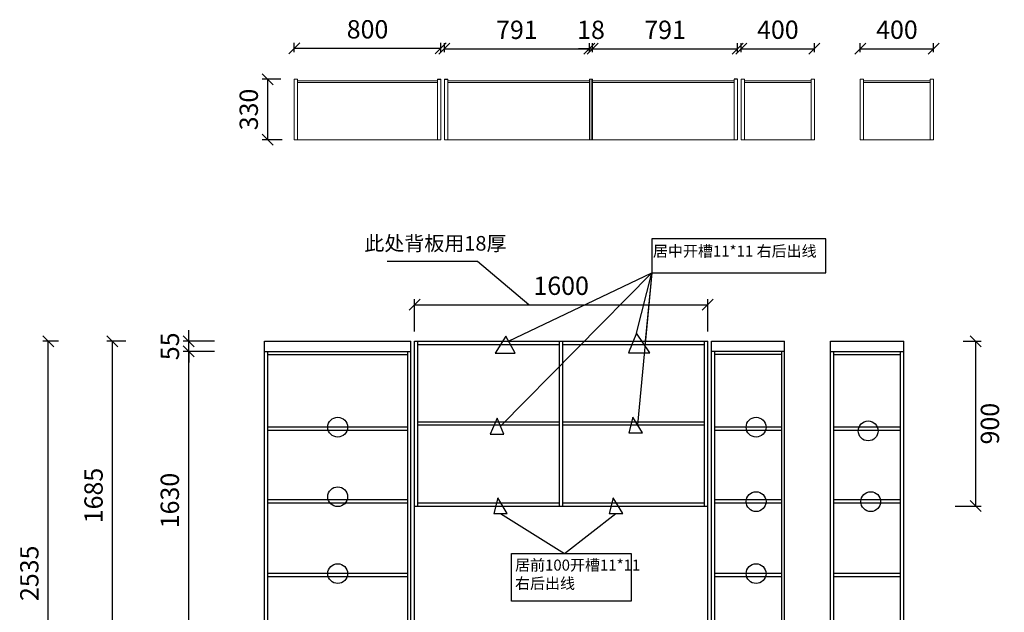
# Model space of a CAD drawing. Units: millimetres. Extents: x 863178 to 868553, y -464928 to -458753.
# Drawn here: x 863178 to 868553, y -461991 to -458753 of the extents above; entities that cross this region are included whole.
import ezdxf

# ---------------------------------------------------------------- set-up
doc = ezdxf.new("R2010")
doc.units = ezdxf.units.MM
doc.styles.get("Standard").update_dxf_attribs({"font": 'simhei.ttf', "height": 100})
doc.dimstyles.get("Standard").update_dxf_attribs({"dimscale": 0.3, "dimtxt": 300, "dimasz": 100, "dimexe": 100, "dimexo": 600, "dimgap": 0, "dimtad": 1, "dimdec": 0, "dimdsep": 46, "dimtxsty": 'Standard', "dimblk1": 'OBLIQUE', "dimblk2": 'OBLIQUE', "dimsah": 1, "dimcen": 2.5, "dimdle": 100, "dimclrd": 256, "dimclre": 256, "dimclrt": 256, "dimadec": 0, "dimazin": 0, "dimtfac": 1, "dimtdec": 0, "dimtmove": 2, "dimatfit": 3, "dimldrblk": 'OBLIQUE', "dimfxl": 1, "dimtolj": 1, "dimtzin": 0, "dimarcsym": 0})

# ---------------------------------------------------------------- blocks, each defined once
blk = doc.blocks.new('_Oblique')
at = {"color": 0, "linetype": 'ByBlock', "lineweight": -2}
blk.add_line((-0.5, -0.5), (0.5, 0.5), dxfattribs=at)
blk = doc.blocks.new('*D14')
at = {"color": 0, "lineweight": -2, "ltscale": 100, "transparency": 16777216}
for p, q in [((863758, -460510.4), (863654, -460510.4)), ((863684, -462195.4), (863684, -460510.4)), ((863758, -462195.4), (863654, -462195.4))]:
    blk.add_line(p, q, dxfattribs=at)
at = {"layer": 'Defpoints', "color": 0, "ltscale": 100, "transparency": 16777216}
for p in [(863684, -460510.4), (863758, -460510.4), (863758, -462195.4)]:
    blk.add_point(p, dxfattribs=at)
at = {"color": 0, "lineweight": -2, "ltscale": 100, "transparency": 16777216, "xscale": 60, "yscale": 60, "zscale": 60}
for p, rotation in [((863684, -460510.4), 90), ((863684, -462195.4), 270)]:
    blk.add_blockref('_Oblique', p, dxfattribs=dict(at, rotation=rotation))
at = {"color": 0, "ltscale": 100, "transparency": 16777216, "insert": (863594, -461352.9), "char_height": 100, "attachment_point": 5, "rotation": 90}
blk.add_mtext('1685', dxfattribs=at)
blk = doc.blocks.new('*D18')
at = {"color": 0, "lineweight": -2, "ltscale": 100, "transparency": 16777216}
for p, q in [((864240.8, -460565.4), (864070.8, -460565.4)), ((864100.8, -462195.4), (864100.8, -460565.4)), ((864240.8, -462195.4), (864070.8, -462195.4))]:
    blk.add_line(p, q, dxfattribs=at)
at = {"layer": 'Defpoints', "color": 0, "ltscale": 100, "transparency": 16777216}
for p in [(864100.8, -460565.4), (864240.8, -460565.4), (864240.8, -462195.4)]:
    blk.add_point(p, dxfattribs=at)
at = {"color": 0, "lineweight": -2, "ltscale": 100, "transparency": 16777216, "xscale": 60, "yscale": 60, "zscale": 60}
for p, rotation in [((864100.8, -460565.4), 90), ((864100.8, -462195.4), 270)]:
    blk.add_blockref('_Oblique', p, dxfattribs=dict(at, rotation=rotation))
at = {"color": 0, "ltscale": 100, "transparency": 16777216, "insert": (864010.3, -461380.4), "char_height": 100, "attachment_point": 5, "rotation": 90}
blk.add_mtext('1630', dxfattribs=at)
blk = doc.blocks.new('*D19')
at = {"color": 0, "lineweight": -2, "ltscale": 100, "transparency": 16777216}
for p, q in [((864100.8, -460510.4), (864100.8, -460450.4)), ((864240.8, -460510.4), (864070.8, -460510.4)), ((864100.8, -460565.4), (864100.8, -460510.4)), ((864240.8, -460565.4), (864070.8, -460565.4)), ((864100.8, -460565.4), (864100.8, -460625.4))]:
    blk.add_line(p, q, dxfattribs=at)
at = {"layer": 'Defpoints', "color": 0, "ltscale": 100, "transparency": 16777216}
for p in [(864100.8, -460510.4), (864240.8, -460510.4), (864240.8, -460565.4)]:
    blk.add_point(p, dxfattribs=at)
at = {"color": 0, "lineweight": -2, "ltscale": 100, "transparency": 16777216, "xscale": 60, "yscale": 60, "zscale": 60}
for p, rotation in [((864100.8, -460510.4), 270), ((864100.8, -460565.4), 90)]:
    blk.add_blockref('_Oblique', p, dxfattribs=dict(at, rotation=rotation))
at = {"color": 0, "ltscale": 100, "transparency": 16777216, "insert": (864010.8, -460537.9), "char_height": 100, "attachment_point": 5, "rotation": 90}
blk.add_mtext('55', dxfattribs=at)
blk = doc.blocks.new('*D20')
at = {"color": 0, "lineweight": -2, "ltscale": 100, "transparency": 16777216}
for p, q in [((863389.8, -460510.4), (863303.5, -460510.4)), ((863333.5, -463045.4), (863333.5, -460510.4)), ((863413.9, -463045.4), (863303.5, -463045.4))]:
    blk.add_line(p, q, dxfattribs=at)
at = {"layer": 'Defpoints', "color": 0, "ltscale": 100, "transparency": 16777216}
for p in [(863333.5, -460510.4), (863389.8, -460510.4), (863413.9, -463045.4)]:
    blk.add_point(p, dxfattribs=at)
at = {"color": 0, "lineweight": -2, "ltscale": 100, "transparency": 16777216, "xscale": 60, "yscale": 60, "zscale": 60}
for p, rotation in [((863333.5, -460510.4), 90), ((863333.5, -463045.4), 270)]:
    blk.add_blockref('_Oblique', p, dxfattribs=dict(at, rotation=rotation))
at = {"color": 0, "ltscale": 100, "transparency": 16777216, "insert": (863243.5, -461777.9), "char_height": 100, "attachment_point": 5, "rotation": 90}
blk.add_mtext('2535', dxfattribs=at)
blk = doc.blocks.new('*D1')
at = {"color": 0, "lineweight": -2, "ltscale": 100, "transparency": 16777216}
for p, q in [((868327.7, -460510.4), (868426.8, -460510.4)), ((868396.8, -461410.4), (868396.8, -460510.4)), ((868285.2, -461410.4), (868426.8, -461410.4))]:
    blk.add_line(p, q, dxfattribs=at)
at = {"layer": 'Defpoints', "color": 0, "ltscale": 100, "transparency": 16777216}
for p in [(868327.7, -460510.4), (868396.8, -460510.4), (868285.2, -461410.4)]:
    blk.add_point(p, dxfattribs=at)
at = {"color": 0, "lineweight": -2, "ltscale": 100, "transparency": 16777216, "xscale": 60, "yscale": 60, "zscale": 60}
for p, rotation in [((868396.8, -460510.4), 90), ((868396.8, -461410.4), 270)]:
    blk.add_blockref('_Oblique', p, dxfattribs=dict(at, rotation=rotation))
at = {"color": 0, "ltscale": 100, "transparency": 16777216, "insert": (868487.4, -460960.4), "char_height": 100, "attachment_point": 5, "rotation": 90}
blk.add_mtext('900', dxfattribs=at)
blk = doc.blocks.new('*D30')
at = {"color": 0, "lineweight": -2, "ltscale": 100, "transparency": 16777216}
for p, q in [((865333.9, -460456.3), (865333.9, -460280.4)), ((865333.9, -460310.4), (866933.9, -460310.4)), ((866933.9, -460456.3), (866933.9, -460280.4))]:
    blk.add_line(p, q, dxfattribs=at)
at = {"layer": 'Defpoints', "color": 0, "ltscale": 100, "transparency": 16777216}
for p in [(866933.9, -460310.4), (865333.9, -460456.3), (866933.9, -460456.3)]:
    blk.add_point(p, dxfattribs=at)
at = {"color": 0, "lineweight": -2, "ltscale": 100, "transparency": 16777216, "xscale": 60, "yscale": 60, "zscale": 60, "rotation": 180}
blk.add_blockref('_Oblique', (865333.9, -460310.4), dxfattribs=at)
at = {"color": 0, "lineweight": -2, "ltscale": 100, "transparency": 16777216, "xscale": 60, "yscale": 60, "zscale": 60}
blk.add_blockref('_Oblique', (866933.9, -460310.4), dxfattribs=at)
at = {"color": 0, "ltscale": 100, "transparency": 16777216, "insert": (866133.9, -460219.9), "char_height": 100, "attachment_point": 5}
blk.add_mtext('1600', dxfattribs=at)
blk = doc.blocks.new('*D39')
at = {"color": 0, "lineweight": -2, "ltscale": 100, "transparency": 16777216}
for p, q in [((864602.6, -459079.1), (864501.8, -459079.1)), ((864531.8, -459409.1), (864531.8, -459079.1)), ((864611.6, -459409.1), (864501.8, -459409.1))]:
    blk.add_line(p, q, dxfattribs=at)
at = {"layer": 'Defpoints', "color": 0, "ltscale": 100, "transparency": 16777216}
for p in [(864531.8, -459079.1), (864602.6, -459079.1), (864611.6, -459409.1)]:
    blk.add_point(p, dxfattribs=at)
at = {"color": 0, "lineweight": -2, "ltscale": 100, "transparency": 16777216, "xscale": 60, "yscale": 60, "zscale": 60}
for p, rotation in [((864531.8, -459079.1), 90), ((864531.8, -459409.1), 270)]:
    blk.add_blockref('_Oblique', p, dxfattribs=dict(at, rotation=rotation))
at = {"color": 0, "ltscale": 100, "transparency": 16777216, "insert": (864441.3, -459244.1), "char_height": 100, "attachment_point": 5, "rotation": 90}
blk.add_mtext('330', dxfattribs=at)
blk = doc.blocks.new('*D40')
at = {"color": 0, "lineweight": -2, "ltscale": 100, "transparency": 16777216}
for p, q in [((864676.7, -458930.8), (864676.7, -458879.5)), ((864676.7, -458909.5), (865476.7, -458909.5)), ((865476.7, -458930.8), (865476.7, -458879.5))]:
    blk.add_line(p, q, dxfattribs=at)
at = {"layer": 'Defpoints', "color": 0, "ltscale": 100, "transparency": 16777216}
for p in [(865476.7, -458909.5), (864676.7, -458930.8), (865476.7, -458930.8)]:
    blk.add_point(p, dxfattribs=at)
at = {"color": 0, "lineweight": -2, "ltscale": 100, "transparency": 16777216, "xscale": 60, "yscale": 60, "zscale": 60, "rotation": 180}
blk.add_blockref('_Oblique', (864676.7, -458909.5), dxfattribs=at)
at = {"color": 0, "lineweight": -2, "ltscale": 100, "transparency": 16777216, "xscale": 60, "yscale": 60, "zscale": 60}
blk.add_blockref('_Oblique', (865476.7, -458909.5), dxfattribs=at)
at = {"color": 0, "ltscale": 100, "transparency": 16777216, "insert": (865076.7, -458818.9), "char_height": 100, "attachment_point": 5}
blk.add_mtext('800', dxfattribs=at)
blk = doc.blocks.new('*D41')
at = {"color": 0, "lineweight": -2, "ltscale": 100, "transparency": 16777216}
for p, q in [((865496.7, -458930.8), (865496.7, -458881.7)), ((865496.7, -458911.7), (866287.7, -458911.7)), ((866287.7, -458930.8), (866287.7, -458881.7))]:
    blk.add_line(p, q, dxfattribs=at)
at = {"layer": 'Defpoints', "color": 0, "ltscale": 100, "transparency": 16777216}
for p in [(866287.7, -458911.7), (865496.7, -458930.8), (866287.7, -458930.8)]:
    blk.add_point(p, dxfattribs=at)
at = {"color": 0, "lineweight": -2, "ltscale": 100, "transparency": 16777216, "xscale": 60, "yscale": 60, "zscale": 60, "rotation": 180}
blk.add_blockref('_Oblique', (865496.7, -458911.7), dxfattribs=at)
at = {"color": 0, "lineweight": -2, "ltscale": 100, "transparency": 16777216, "xscale": 60, "yscale": 60, "zscale": 60}
blk.add_blockref('_Oblique', (866287.7, -458911.7), dxfattribs=at)
at = {"color": 0, "ltscale": 100, "transparency": 16777216, "insert": (865892.2, -458821.7), "char_height": 100, "attachment_point": 5}
blk.add_mtext('791', dxfattribs=at)
blk = doc.blocks.new('*D42')
at = {"color": 0, "lineweight": -2, "ltscale": 100, "transparency": 16777216}
for p, q in [((866287.7, -458911.7), (866227.7, -458911.7)), ((866287.7, -458930.8), (866287.7, -458881.7)), ((866287.7, -458911.7), (866305.7, -458911.7)), ((866305.7, -458930.8), (866305.7, -458881.7)), ((866305.7, -458911.7), (866365.7, -458911.7))]:
    blk.add_line(p, q, dxfattribs=at)
at = {"layer": 'Defpoints', "color": 0, "ltscale": 100, "transparency": 16777216}
for p in [(866305.7, -458911.7), (866287.7, -458930.8), (866305.7, -458930.8)]:
    blk.add_point(p, dxfattribs=at)
at = {"color": 0, "lineweight": -2, "ltscale": 100, "transparency": 16777216, "xscale": 60, "yscale": 60, "zscale": 60}
blk.add_blockref('_Oblique', (866287.7, -458911.7), dxfattribs=at)
at = {"color": 0, "lineweight": -2, "ltscale": 100, "transparency": 16777216, "xscale": 60, "yscale": 60, "zscale": 60, "rotation": 180}
blk.add_blockref('_Oblique', (866305.7, -458911.7), dxfattribs=at)
at = {"color": 0, "ltscale": 100, "transparency": 16777216, "insert": (866296.7, -458821.7), "char_height": 100, "attachment_point": 5}
blk.add_mtext('18', dxfattribs=at)
blk = doc.blocks.new('*D43')
at = {"color": 0, "lineweight": -2, "ltscale": 100, "transparency": 16777216}
for p, q in [((866305.7, -458930.8), (866305.7, -458881.7)), ((866305.7, -458911.7), (867096.7, -458911.7)), ((867096.7, -458930.8), (867096.7, -458881.7))]:
    blk.add_line(p, q, dxfattribs=at)
at = {"layer": 'Defpoints', "color": 0, "ltscale": 100, "transparency": 16777216}
for p in [(867096.7, -458911.7), (866305.7, -458930.8), (867096.7, -458930.8)]:
    blk.add_point(p, dxfattribs=at)
at = {"color": 0, "lineweight": -2, "ltscale": 100, "transparency": 16777216, "xscale": 60, "yscale": 60, "zscale": 60, "rotation": 180}
blk.add_blockref('_Oblique', (866305.7, -458911.7), dxfattribs=at)
at = {"color": 0, "lineweight": -2, "ltscale": 100, "transparency": 16777216, "xscale": 60, "yscale": 60, "zscale": 60}
blk.add_blockref('_Oblique', (867096.7, -458911.7), dxfattribs=at)
at = {"color": 0, "ltscale": 100, "transparency": 16777216, "insert": (866701.2, -458821.7), "char_height": 100, "attachment_point": 5}
blk.add_mtext('791', dxfattribs=at)
blk = doc.blocks.new('*D44')
at = {"color": 0, "lineweight": -2, "ltscale": 100, "transparency": 16777216}
for p, q in [((867116.7, -458930.8), (867116.7, -458881.7)), ((867116.7, -458911.7), (867516.7, -458911.7)), ((867516.7, -458930.8), (867516.7, -458881.7))]:
    blk.add_line(p, q, dxfattribs=at)
at = {"layer": 'Defpoints', "color": 0, "ltscale": 100, "transparency": 16777216}
for p in [(867516.7, -458911.7), (867116.7, -458930.8), (867516.7, -458930.8)]:
    blk.add_point(p, dxfattribs=at)
at = {"color": 0, "lineweight": -2, "ltscale": 100, "transparency": 16777216, "xscale": 60, "yscale": 60, "zscale": 60, "rotation": 180}
blk.add_blockref('_Oblique', (867116.7, -458911.7), dxfattribs=at)
at = {"color": 0, "lineweight": -2, "ltscale": 100, "transparency": 16777216, "xscale": 60, "yscale": 60, "zscale": 60}
blk.add_blockref('_Oblique', (867516.7, -458911.7), dxfattribs=at)
at = {"color": 0, "ltscale": 100, "transparency": 16777216, "insert": (867316.7, -458821.1), "char_height": 100, "attachment_point": 5}
blk.add_mtext('400', dxfattribs=at)
blk = doc.blocks.new('*D45')
at = {"color": 0, "lineweight": -2, "ltscale": 100, "transparency": 16777216}
for p, q in [((867766.7, -458930.8), (867766.7, -458881.7)), ((867766.7, -458911.7), (868166.9, -458911.7)), ((868166.9, -458930.8), (868166.9, -458881.7))]:
    blk.add_line(p, q, dxfattribs=at)
at = {"layer": 'Defpoints', "color": 0, "ltscale": 100, "transparency": 16777216}
for p in [(868166.9, -458911.7), (867766.7, -458930.8), (868166.9, -458930.8)]:
    blk.add_point(p, dxfattribs=at)
at = {"color": 0, "lineweight": -2, "ltscale": 100, "transparency": 16777216, "xscale": 60, "yscale": 60, "zscale": 60, "rotation": 180}
blk.add_blockref('_Oblique', (867766.7, -458911.7), dxfattribs=at)
at = {"color": 0, "lineweight": -2, "ltscale": 100, "transparency": 16777216, "xscale": 60, "yscale": 60, "zscale": 60}
blk.add_blockref('_Oblique', (868166.9, -458911.7), dxfattribs=at)
at = {"color": 0, "ltscale": 100, "transparency": 16777216, "insert": (867966.8, -458821.1), "char_height": 100, "attachment_point": 5}
blk.add_mtext('400', dxfattribs=at)

msp = doc.modelspace()

# ---------------------------------------------------------------- linework, layer by layer
at = {"lineweight": 5}
for p, q in [((864676.7, -459079.1), (864694.7, -459079.1)), ((864676.7, -459409.1), (864676.7, -459079.1)), ((864694.7, -459409.1), (864694.7, -459079.1)), ((864694.7, -459088.1), (865458.7, -459088.1)), ((865458.7, -459409.1), (865458.7, -459079.1)), ((865476.7, -459409.1), (865476.7, -459079.1)), ((865496.7, -459409.1), (865496.7, -459079.1)), ((865514.7, -459409.1), (865514.7, -459079.1)), ((865514.7, -459088.1), (866287.7, -459088.1)), ((866287.7, -459079.1), (866305.7, -459079.1)), ((866287.7, -459409.1), (866287.7, -459079.1)), ((866296.7, -459409.1), (866296.7, -459079.1)), ((866305.7, -459409.1), (866305.7, -459079.1)), ((866305.7, -459088.1), (867078.7, -459088.1)), ((867078.7, -459409.1), (867078.7, -459079.1)), ((867096.7, -459409.1), (867096.7, -459079.1)), ((867116.7, -459079.1), (867134.7, -459079.1)), ((867116.7, -459409.1), (867116.7, -459079.1)), ((867134.7, -459409.1), (867134.7, -459079.1)), ((867134.7, -459088.1), (867498.7, -459088.1)), ((867498.7, -459079.1), (867516.7, -459079.1)), ((867498.7, -459409.1), (867498.7, -459079.1)), ((867516.7, -459409.1), (867516.7, -459079.1)), ((867766.7, -459079.1), (867784.7, -459079.1)), ((867766.7, -459409.1), (867766.7, -459079.1)), ((867784.7, -459409.1), (867784.7, -459079.1)), ((867784.7, -459088.1), (868148.9, -459088.1)), ((868148.9, -459079.1), (868166.9, -459079.1)), ((868148.9, -459409.1), (868148.9, -459079.1)), ((868166.9, -459409.1), (868166.9, -459079.1)), ((864694.7, -459097.1), (865458.7, -459097.1)), ((865514.7, -459097.1), (866287.7, -459097.1)), ((866305.7, -459097.1), (867078.7, -459097.1)), ((867134.7, -459097.1), (867498.7, -459097.1)), ((867784.7, -459097.1), (868148.9, -459097.1)), ((864676.7, -459409.1), (865476.7, -459409.1)), ((865496.7, -459409.1), (867096.7, -459409.1)), ((867116.7, -459409.1), (867516.7, -459409.1)), ((867766.7, -459409.1), (868166.9, -459409.1))]:
    msp.add_line(p, q, dxfattribs=at)
at = {"ltscale": 100}
for p, q in [((865458.7, -459079.1), (865476.7, -459079.1)), ((865496.7, -459079.1), (865514.7, -459079.1)), ((867096.7, -459079.1), (867078.7, -459079.1)), ((865677.5, -460075.2), (865183.6, -460075.2)), ((865958, -460310.4), (865677.5, -460075.2)), ((864513.9, -463045.4), (864513.9, -460510.4)), ((864513.9, -460510.4), (865313.9, -460510.4)), ((865313.9, -463045.4), (865313.9, -460510.4)), ((865333.9, -463045.4), (865333.9, -460510.4)), ((865333.9, -460510.4), (866933.9, -460510.4)), ((865333.9, -460510.4), (866933.9, -460510.4)), ((865351.9, -461410.4), (865351.9, -460510.4)), ((865351.9, -460528.4), (866124.9, -460528.4)), ((866124.9, -461410.4), (866124.9, -460510.4)), ((866142.9, -461410.4), (866142.9, -460510.4)), ((866142.9, -460528.4), (866915.9, -460528.4)), ((866915.9, -461410.4), (866915.9, -460510.4)), ((866933.9, -463045.4), (866933.9, -460510.4)), ((866953.9, -463045.4), (866953.9, -460510.4)), ((866953.9, -460510.4), (867353.9, -460510.4)), ((867353.9, -463045.4), (867353.9, -460510.4)), ((867603.9, -462985.4), (867603.9, -460510.4)), ((867603.9, -460510.4), (868003.9, -460510.4)), ((868003.9, -463045.4), (868003.9, -460510.4)), ((864513.9, -460565.4), (865313.9, -460565.4)), ((864531.9, -463045.4), (864531.9, -460565.4)), ((864531.9, -460583.4), (865295.9, -460583.4)), ((865295.9, -463045.4), (865295.9, -460565.4)), ((867353.9, -460565.4), (866953.9, -460565.4)), ((866971.9, -463045.4), (866971.9, -460565.4)), ((867335.9, -460583.4), (866971.9, -460583.4)), ((867335.9, -460565.4), (867335.9, -463045.4)), ((867603.9, -460565.4), (868003.9, -460565.4)), ((867621.9, -460583.4), (867985.9, -460583.4)), ((867985.9, -463045.4), (867985.9, -460565.4)), ((866124.9, -460951.4), (865351.9, -460951.4)), ((866124.9, -460969.4), (865351.9, -460969.4)), ((866915.9, -460951.4), (866142.9, -460951.4)), ((866915.9, -460969.4), (866142.9, -460969.4)), ((865295.9, -460979.4), (864531.9, -460979.4)), ((865295.9, -460997.4), (864531.9, -460997.4)), ((867335.9, -460979.4), (866971.9, -460979.4)), ((867335.9, -460997.4), (866971.9, -460997.4)), ((867985.9, -460979.4), (867621.9, -460979.4)), ((867985.9, -460997.4), (867621.9, -460997.4)), ((865295.9, -461377.4), (864531.9, -461377.4)), ((865295.9, -461395.4), (864531.9, -461395.4)), ((865351.9, -461392.4), (866124.9, -461392.4)), ((866142.9, -461392.4), (866915.9, -461392.4)), ((867335.9, -461377.4), (866971.9, -461377.4)), ((867335.9, -461395.4), (866971.9, -461395.4)), ((867985.9, -461377.4), (867621.9, -461377.4)), ((867985.9, -461395.4), (867621.9, -461395.4)), ((865333.9, -461410.4), (866933.9, -461410.4)), ((865295.9, -461779.4), (864531.9, -461779.4)), ((867335.9, -461779.4), (866971.9, -461779.4)), ((867985.9, -461779.4), (867621.9, -461779.4)), ((865295.9, -461797.4), (864531.9, -461797.4)), ((867335.9, -461797.4), (866971.9, -461797.4)), ((867985.9, -461797.4), (867621.9, -461797.4))]:
    msp.add_line(p, q, dxfattribs=at)
at = {"color": 2, "ltscale": 100}
for p, q in [((866629.2, -460136.9), (865802.9, -460974.7)), ((865846.9, -460510.4), (866629.2, -460136.9)), ((866544.6, -460466.5), (866629.2, -460136.9)), ((866629.2, -460136.9), (866551.1, -460967.4)), ((866629.2, -460136.9), (866593.2, -460510.4)), ((866629.2, -460136.9), (867181.5, -460136.9)), ((865831.3, -460482.7), (865772.8, -460575.3)), ((865883.3, -460575.3), (865831.3, -460482.7)), ((866544.6, -460466.5), (866500.7, -460573.6)), ((866617.7, -460573.6), (866544.6, -460466.5)), ((865772.8, -460575.3), (865883.3, -460575.3)), ((866500.7, -460573.6), (866617.7, -460573.6)), ((865784.2, -460930.9), (865746.8, -461018.5)), ((865821.6, -461018.5), (865784.2, -460930.9)), ((866525.1, -460924.4), (866504, -461010.4)), ((866577.1, -461010.4), (866525.1, -460924.4)), ((865746.8, -461018.5), (865821.6, -461018.5)), ((866504, -461010.4), (866577.1, -461010.4)), ((865787.2, -461365.4), (865766.1, -461451.4)), ((865839.2, -461451.4), (865787.2, -461365.4)), ((866417.6, -461365.4), (866396.5, -461451.4)), ((866469.6, -461451.4), (866417.6, -461365.4)), ((865766.1, -461451.4), (865839.2, -461451.4)), ((865802.7, -461451.4), (866152.5, -461670.4)), ((866152.5, -461670.4), (866433.1, -461451.4)), ((866396.5, -461451.4), (866469.6, -461451.4))]:
    msp.add_line(p, q, dxfattribs=at)
for points in [[(866629.2, -460136.9), (867578.9, -460136.9), (867578.9, -459950.3), (866629.2, -459950.3)], [(865863.3, -461670.4), (866515.6, -461670.4), (866515.6, -461929.3), (865863.3, -461929.3)]]:
    msp.add_lwpolyline(points, close=True, dxfattribs=at)
at = {"ltscale": 100}
msp.add_lwpolyline([(867621.9, -463003.4), (867621.9, -460565.4)], dxfattribs=at)
for centre in [(864913.9, -460979.4), (867198, -460979.4), (867809.9, -460999.8), (864913.9, -461359.4), (867198, -461386.4), (867823.8, -461386.4), (864913.9, -461779.4), (867198, -461779.4)]:
    msp.add_circle(centre, 54.1, dxfattribs=at)

# ---------------------------------------------------------------- texts
at = {"ltscale": 100, "insert": (865059.3, -459935.1), "char_height": 80, "width": 984.727, "attachment_point": 1}
msp.add_mtext('此处背板用18厚', dxfattribs=at)
at = {"color": 2, "ltscale": 100, "char_height": 60, "width": 1178.16, "attachment_point": 1}
for s, insert in [('居中开槽11*11 右后出线', (866634.9, -459987.7)), ('居前100开槽11*11\\P 右后出线', (865882, -461702.9))]:
    msp.add_mtext(s, dxfattribs=dict(at, insert=insert))

# ---------------------------------------------------------------- dimensions: what is measured, and where the dimension line sits
at = {"ltscale": 100}
for base, p1, p2, picture, middle in [((865476.7, -458909.5), (864676.7, -458930.8), (865476.7, -458930.8), '*D40', (865076.7, -458818.9)), ((866287.7, -458911.7), (865496.7, -458930.8), (866287.7, -458930.8), '*D41', (865892.2, -458821.7)), ((866305.7, -458911.7), (866287.7, -458930.8), (866305.7, -458930.8), '*D42', (866296.7, -458821.7)), ((867096.7, -458911.7), (866305.7, -458930.8), (867096.7, -458930.8), '*D43', (866701.2, -458821.7)), ((867516.7, -458911.7), (867116.7, -458930.8), (867516.7, -458930.8), '*D44', (867316.7, -458821.1)), ((868166.9, -458911.7), (867766.7, -458930.8), (868166.9, -458930.8), '*D45', (867966.8, -458821.1)), ((866933.9, -460310.4), (865333.9, -460456.3), (866933.9, -460456.3), '*D30', (866133.9, -460219.9))]:
    dim = msp.add_linear_dim(base=base, p1=p1, p2=p2, dimstyle='Standard', override={"dimscale": 1, "dimtxt": 100, "dimasz": 60, "dimexe": 30, "dimexo": 0, "dimgap": 40, "dimtad": 2, "dimzin": 9, "dimdsep": 44, "dimblk": 'Oblique', "dimsah": 0, "dimdle": 0, "dimclrd": 0, "dimclre": 0, "dimclrt": 0, "dimtix": 1, "dimtmove": 1, "dimfxl": 200, "dimfxlon": 1, "dimtolj": 0, "dimtzin": 8}, dxfattribs=at)
    dim.commit()
    dim.dimension.update_dxf_attribs({"geometry": picture, "text_midpoint": middle})
for base, p1, p2, picture, middle in [((864531.8, -459079.1), (864611.6, -459409.1), (864602.6, -459079.1), '*D39', (864441.3, -459244.1)), ((863333.5, -460510.4), (863413.9, -463045.4), (863389.8, -460510.4), '*D20', (863243.5, -461777.9)), ((863684, -460510.4), (863758, -462195.4), (863758, -460510.4), '*D14', (863594, -461352.9)), ((864100.8, -460510.4), (864240.8, -460565.4), (864240.8, -460510.4), '*D19', (864010.8, -460537.9)), ((868396.8, -460510.4), (868285.2, -461410.4), (868327.7, -460510.4), '*D1', (868487.4, -460960.4)), ((864100.8, -460565.4), (864240.8, -462195.4), (864240.8, -460565.4), '*D18', (864010.3, -461380.4))]:
    dim = msp.add_linear_dim(base=base, p1=p1, p2=p2, angle=90, dimstyle='Standard', override={"dimscale": 1, "dimtxt": 100, "dimasz": 60, "dimexe": 30, "dimexo": 0, "dimgap": 40, "dimtad": 2, "dimzin": 9, "dimdsep": 44, "dimblk": 'Oblique', "dimsah": 0, "dimdle": 0, "dimclrd": 0, "dimclre": 0, "dimclrt": 0, "dimtix": 1, "dimtmove": 1, "dimfxl": 200, "dimfxlon": 1, "dimtolj": 0, "dimtzin": 8}, dxfattribs=at)
    dim.commit()
    dim.dimension.update_dxf_attribs({"geometry": picture, "text_midpoint": middle})

doc.saveas('drawing.dxf')
